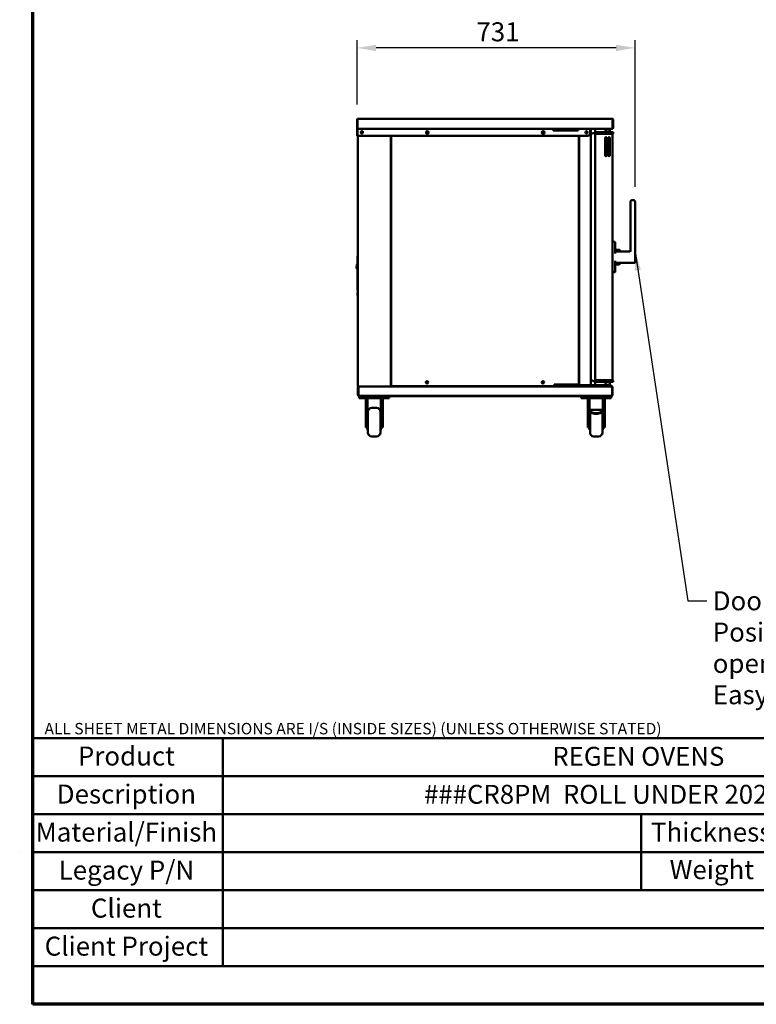
# Model space of a CAD drawing. Units: millimetres. Extents: x 65 to 5840, y 100 to 4100.
# Drawn here: x 65 to 2003, y 100 to 2689 of the extents above; entities that cross this region are included whole.
import ezdxf
from ezdxf.enums import TextEntityAlignment as Align

# ---------------------------------------------------------------- set-up
doc = ezdxf.new("R2010")
doc.units = ezdxf.units.MM
doc.header["$LTSCALE"] = 20
for name, color, linetype, lineweight in [('Border (ISO)', 7, 'Continuous', 70), ('Dimension (ISO)', 7, 'Continuous', 25), ('Symbol (ISO)', 7, 'Continuous', 25), ('Title (ISO)', 7, 'Continuous', 50), ('Visible (ISO)', 7, 'Continuous', 50)]:
    doc.layers.add(name, color=color, linetype=linetype, lineweight=lineweight)
doc.styles.add('Note Text (ISO)', font='tahoma.ttf')
doc.styles.add('Text Style101', font='tahomabd.ttf')
doc.styles.add('Text Style102', font='tahomabd.ttf')
doc.styles.add('Text Style49', font='tahoma.ttf')
doc.dimstyles.new('Default (ISO)', dxfattribs={"dimscale": 20, "dimtxt": 2.5, "dimasz": 2.5, "dimexe": 1, "dimexo": 2, "dimgap": 0.762, "dimtad": 1, "dimtoh": 1, "dimdec": 1, "dimrnd": 1e-08, "dimzin": 0, "dimdsep": 46, "dimtxsty": 'Note Text (ISO)', "dimcen": 0.09, "dimdle": 10, "dimclrd": 256, "dimclre": 256, "dimclrt": 256, "dimadec": 1, "dimazin": 0, "dimtfac": 1.40208, "dimtmove": 0, "dimatfit": 3, "dimfxl": 1, "dimtolj": 1, "dimtzin": 0, "dimlwd": -1, "dimlwe": -1, "dimarcsym": 0})
doc.dimstyles.new('Default - Method 1b (ISO)$7', dxfattribs={"dimscale": 20, "dimtxt": 2.5, "dimasz": 2.5, "dimexe": 3.175, "dimexo": 0, "dimgap": 0.762, "dimtad": 1, "dimtoh": 1, "dimrnd": 1e-08, "dimtxsty": 'Note Text (ISO)', "dimcen": 0.09, "dimdle": 10, "dimclrd": 256, "dimclre": 256, "dimclrt": 256, "dimazin": 2, "dimtfac": 1.4, "dimtmove": 0, "dimatfit": 3, "dimfxl": 1, "dimtolj": 1, "dimlwd": -1, "dimlwe": -1, "dimarcsym": 0})

# ---------------------------------------------------------------- blocks, each defined once
blk = doc.blocks.new('Borders Default Border')
at = {"layer": 'Border (ISO)', "flags": 128}
blk.add_lwpolyline([(5, 5), (5, 205), (292, 205), (292, 5), (5, 5)], dxfattribs=at)
blk = doc.blocks.new('Title Blocks Moffat2018')
at = {"layer": 'Title (ISO)'}
for p, q in [((113.3, 117.13), (318.3, 117.13)), ((113.3, 117.13), (113.3, 82.13)), ((138.3, 117.13), (138.3, 87.13)), ((113.3, 112.13), (258.3, 112.13)), ((138.3, 107.13), (113.3, 107.13)), ((117.05, 107.13), (248.3, 107.13)), ((193.3, 107.13), (193.3, 97.13)), ((111.57, 102.13), (111.57, 102.13)), ((113.3, 102.13), (318.3, 102.13)), ((113.3, 97.13), (258.3, 97.13)), ((113.3, 92.13), (258.3, 92.13)), ((113.3, 87.13), (318.3, 87.13)), ((113.3, 82.13), (318.3, 82.13))]:
    blk.add_line(p, q, dxfattribs=at)
at = {"layer": 'Title (ISO)', "attachment_point": 2, "style": 'Note Text (ISO)'}
for s, insert, char_height, width in [('\\fTahoma|b0|i0;\\H1.5000;ALL SHEET METAL DIMENSIONS ARE I/S (INSIDE SIZES) (UNLESS OTHERWISE STATED)', (155.41, 119.13), 1.5, 200), ('Product', (125.6, 116.03), 2.5, 19.5639), ('Description', (125.6, 111.03), 2.5, 25.564), ('\\fTahoma|b0|i0;Material/Finish', (125.6, 106.03), 2.5, 31.6617), ('\\fTahoma|b0|i0;Thickness', (202.51, 106.03), 2.5, 31.6617), ('\\fTahoma|b0|i0;Legacy P/N', (125.6, 101.03), 2.5, 31.6617), ('\\fTahoma|b0|i0;Weight', (202.6, 101.09), 2.5, 31.6617), ('\\fTahoma|b0|i0;Client', (125.6, 96.03), 2.5, 31.6617), ('\\fTahoma|b0|i0;Client Project', (125.6, 91.03), 2.5, 31.6617)]:
    blk.add_mtext(s, dxfattribs=dict(at, insert=insert, char_height=char_height, width=width))
at = {"layer": 'Title (ISO)', "style": 'Text Style49'}
for tag, p in [('Product_No', (287.62, 116.3)), ('SMStyle', (165.89, 106.04)), ('Thickness', (230.11, 106.04)), ('Legacy', (165.89, 101.04)), ('Quote', (288.25, 100.87))]:
    blk.add_attdef(tag, text='', height=2.49, dxfattribs=at).set_placement(p, align=Align.TOP_CENTER)
at = {"layer": 'Title (ISO)'}
for tag, p, height, style in [('PROJECT_001', (181.62, 113.5), 2.49, 'Text Style49'), ('TITLE_001', (164.75, 108.5), 2.49, 'Text Style49'), ('REVISION_NUMBER_001', (388.82, 89.63), 5, 'Text Style102'), ('CREATION_DATE_001', (350.4, 88.61), 2.49, 'Text Style49'), ('Sheet_Size_001', (393.06, 83.39), 2.5, 'Text Style101')]:
    blk.add_attdef(tag, p, '', height=height, dxfattribs=dict(at, style=style))
at = {"layer": 'Title (ISO)', "style": 'Text Style49'}
for tag, p, rotation in [('SO_001', (285.3, 93.27), 359.9934), ('Initial_View_Scale_001', (344.21, 83.39), 0.0058)]:
    blk.add_attdef(tag, p, '', height=2.49, rotation=rotation, dxfattribs=at)
blk = doc.blocks.new('*D10')
at = {"layer": 'Defpoints', "color": 0, "transparency": 16777216}
for p in [(953, 2615), (953, 2426.5), (1684, 2210)]:
    blk.add_point(p, dxfattribs=at)
at = {"layer": 'Dimension (ISO)', "transparency": 16777216}
for p, q in [((953, 2466.5), (953, 2635)), ((1684, 2250), (1684, 2635)), ((1634, 2615), (1003, 2615))]:
    blk.add_line(p, q, dxfattribs=at)
for points in [[(1003, 2623.3), (1003, 2606.6), (953, 2615)], [(1634, 2623.3), (1634, 2606.6), (1684, 2615)]]:
    blk.add_solid(points, dxfattribs=at)
at = {"layer": 'Dimension (ISO)', "transparency": 16777216, "insert": (1266.6, 2682.3), "char_height": 50, "attachment_point": 1, "style": 'Note Text (ISO)'}
blk.add_mtext('\\A1;731', dxfattribs=at)

msp = doc.modelspace()

# ---------------------------------------------------------------- linework, layer by layer
at = {"layer": 'Visible (ISO)'}
for p, q in [((953, 2426.5), (953, 2402.5)), ((954, 2426.5), (953, 2426.5)), ((954, 2426.5), (954, 2402.5)), ((954.1, 2404.5), (954.1, 2426.5)), ((955, 2428.5), (1624, 2428.5)), ((1624.8, 2426.5), (1624.8, 2402.5)), ((1625, 2404.5), (1625, 2426.5)), ((1625, 2426.5), (1626, 2426.5)), ((1626, 2426.5), (1626, 2404.5)), ((953, 2402.5), (954, 2402.5)), ((953, 2384), (953, 2402.5)), ((954, 2384), (953, 2384)), ((954, 2402.5), (954, 2384)), ((954.1, 2404.5), (954.1, 2402.5)), ((1568.8, 2402.5), (954.1, 2402.5)), ((954.1, 2402.5), (954.1, 2401.5)), ((954.1, 2401.5), (954.1, 2384)), ((954.1, 2384), (1559.8, 2384)), ((955, 1727.2), (955, 2384)), ((966.2, 2395.6), (966.2, 2391.5)), ((1041.8, 1726.2), (1041.8, 2384)), ((1042.8, 1726.2), (1042.8, 2384)), ((1469, 2401.5), (1469, 2402.5)), ((1469, 2397.5), (1469, 2401.5)), ((1469, 2399.9), (1534, 2399.9)), ((1534, 2397.5), (1469, 2397.5)), ((1471.4, 2402.5), (1471.4, 2402)), ((1477.4, 2402), (1471.4, 2402)), ((1477.4, 2402), (1481.2, 2402)), ((1481.2, 2402.5), (1481.2, 2402)), ((1487.2, 2402), (1481.2, 2402)), ((1487.2, 2402), (1615.2, 2402)), ((1524.2, 2402), (1524.2, 2399.9)), ((1534, 2402), (1534, 2401.5)), ((1534, 2401.5), (1534, 2397.5)), ((1535.8, 2384), (1535.8, 1729.5)), ((1536.8, 1728), (1536.8, 2384)), ((1565.8, 2401.5), (1565.8, 2402)), ((1565.8, 2390), (1565.8, 2401.5)), ((1568, 2402), (1568, 1728)), ((1568.8, 2402.5), (1568.8, 2404.5)), ((1568.8, 2404.5), (1568.8, 2402.5)), ((1568.8, 2404.5), (1568.8, 2404.5)), ((1568.8, 2404.5), (1568.8, 2404.5)), ((1568.8, 2402.5), (1624.8, 2402.5)), ((1575, 2391), (1579, 2391)), ((1579, 2402), (1579, 2391)), ((1579, 2390), (1579, 2391)), ((1579, 2390), (1579, 2389)), ((1583.3, 2390), (1579, 2390)), ((1579, 2389), (1623, 2389)), ((1579, 2388.8), (1579, 2389)), ((1579, 1741.1), (1579, 2388.8)), ((1581, 2388.8), (1579, 2388.8)), ((1580, 2393), (1586, 2393)), ((1580, 2393), (1580, 2390)), ((1580, 2388.9), (1590.7, 2388.9)), ((1623, 2388.8), (1581, 2388.8)), ((1586, 2390), (1583.3, 2390)), ((1591.5, 2393), (1586, 2393)), ((1586, 2390), (1591.5, 2390)), ((1591.5, 2393), (1597.5, 2393)), ((1594.2, 2390), (1591.5, 2390)), ((1598.5, 2390), (1594.2, 2390)), ((1597.5, 2393), (1603.5, 2393)), ((1597.5, 2393), (1597.5, 2390)), ((1603.5, 2390), (1598.5, 2390)), ((1620.5, 2393), (1603.5, 2393)), ((1603.5, 2390), (1620.5, 2390)), ((1606.2, 2401), (1606, 2400.7)), ((1618, 2400.7), (1606, 2400.7)), ((1606, 2400.7), (1606, 2393)), ((1606, 2389), (1606, 2388.8)), ((1606.2, 2401), (1617.7, 2401)), ((1607.2, 2402), (1607.2, 2401)), ((1621.2, 2402), (1615.2, 2402)), ((1616.7, 2402), (1616.7, 2401)), ((1617.7, 2401), (1618, 2400.7)), ((1618, 2400.7), (1618, 2393)), ((1618, 2389), (1618, 2388.8)), ((1620.5, 2393), (1626.5, 2393)), ((1626.5, 2390), (1620.5, 2390)), ((1621.2, 2402), (1621.2, 2402.5)), ((1624.9, 2388), (1625, 2388)), ((1625, 2388), (1625, 2387.8)), ((1625, 2387.8), (1625, 1742.1)), ((1626.5, 2390), (1626.5, 2393)), ((1605, 2332.5), (1605, 2377.5)), ((1607.2, 2380), (1607.2, 2375)), ((1607.2, 2375), (1610, 2375)), ((1610, 2377.5), (1610, 2332.5)), ((1613, 2332.5), (1613, 2377.5)), ((1613, 2375), (1616.7, 2375)), ((1616.7, 2379.6), (1616.7, 2375)), ((1618, 2377.5), (1618, 2332.5)), ((1672, 2210), (1672, 2080)), ((1679, 2215), (1677, 2215)), ((1684, 2080), (1684, 2210)), ((1630, 2105), (1625, 2105)), ((1632, 2074.6), (1632, 2103)), ((1634, 2082.2), (1634, 2080)), ((1634, 2080), (1670, 2080)), ((1636, 2084.2), (1642, 2084.2)), ((1644, 2080), (1644, 2082.2)), ((1684, 2076.1), (1684, 2080)), ((1684, 2050), (1684, 2076.1)), ((953.8, 2046.6), (951.5, 2042.3)), ((951.5, 2042.3), (953.8, 2046.6)), ((953.8, 2062.9), (953.8, 2066.9)), ((955, 2066.9), (953.8, 2066.9)), ((953.8, 2062.9), (953.8, 1980.7)), ((1632, 2027), (1632, 2055.3)), ((1634, 2050), (1634, 2047.7)), ((1634, 2050), (1684, 2050)), ((1636, 2045.7), (1642, 2045.7)), ((1644, 2047.7), (1644, 2050)), ((952, 2039.3), (951.4, 2038.1)), ((951.5, 2042.3), (951.5, 2042.3)), ((952, 2039.3), (951.5, 2042.3)), ((952, 2039.3), (953.8, 2038.4)), ((1625, 2025), (1630, 2025)), ((953.8, 1976.7), (953.8, 1980.7)), ((953.8, 1976.7), (955, 1976.7)), ((954, 1970.6), (954, 1967.8)), ((954, 1963.8), (954, 1967.8)), ((954.3, 1971.7), (955, 1973)), ((954, 1963.8), (955, 1963.8)), ((1136, 1737), (1136, 1732.5)), ((1441, 1737), (1441, 1732.5)), ((1536.8, 1735), (1535.8, 1735)), ((1575, 1739), (1579, 1739)), ((1579, 1741.1), (1581, 1741.1)), ((1579, 1741), (1579, 1741.1)), ((1579, 1740), (1579, 1741)), ((1623, 1741), (1579, 1741)), ((1583.3, 1740), (1579, 1740)), ((1579, 1739), (1579, 1740)), ((1579, 1739), (1579, 1728)), ((1590.7, 1741.1), (1580, 1741.1)), ((1580, 1740), (1580, 1737)), ((1586, 1737), (1580, 1737)), ((1623, 1741.1), (1581, 1741.1)), ((1583.3, 1740), (1586, 1740)), ((1591.5, 1740), (1586, 1740)), ((1586, 1737), (1591.5, 1737)), ((1591.5, 1740), (1594.2, 1740)), ((1597.5, 1737), (1591.5, 1737)), ((1598.5, 1740), (1594.2, 1740)), ((1597.5, 1740), (1597.5, 1737)), ((1603.5, 1737), (1597.5, 1737)), ((1598.5, 1740), (1603.5, 1740)), ((1620.5, 1740), (1603.5, 1740)), ((1603.5, 1737), (1620.5, 1737)), ((1606, 1741.1), (1606, 1741)), ((1606, 1737), (1606, 1729.2)), ((1618, 1741.1), (1618, 1741)), ((1618, 1737), (1618, 1729.2)), ((1620.5, 1740), (1626.5, 1740)), ((1626.5, 1737), (1620.5, 1737)), ((1625, 1742), (1624.9, 1742)), ((1625, 1742.1), (1625, 1742)), ((1626.5, 1737), (1626.5, 1740)), ((957.2, 1727.2), (955, 1727.2)), ((955, 1722.8), (955, 1702.2)), ((956.2, 1722.8), (955, 1722.8)), ((956.2, 1702), (956.2, 1722.8)), ((956.2, 1722.8), (956.2, 1702.2)), ((957.2, 1726.2), (956.8, 1726.2)), ((957.2, 1726.3), (957.2, 1726.3)), ((957.2, 1726.2), (957.2, 1726.2)), ((957.2, 1726.2), (957.2, 1725)), ((957.2, 1725), (1622.8, 1725)), ((1040.5, 1726.2), (1040.5, 1725)), ((1041.8, 1726.2), (1040.6, 1726.2)), ((1042.8, 1731.2), (1041.8, 1731.2)), ((1041.8, 1729.5), (1042.8, 1729.5)), ((1043.5, 1726.2), (1042.8, 1726.2)), ((1043.5, 1726.2), (1043.5, 1725.5)), ((1470.8, 1725.5), (1043.5, 1725.5)), ((1110, 1725.5), (1110, 1725)), ((1123.8, 1725.5), (1123.8, 1725)), ((1149.8, 1725.5), (1149.8, 1725)), ((1415, 1725.5), (1415, 1725)), ((1428.8, 1725.5), (1428.8, 1725)), ((1454.8, 1725.5), (1454.8, 1725)), ((1470.8, 1729.5), (1534.1, 1729.5)), ((1470.8, 1727.2), (1470.8, 1729.5)), ((1470.8, 1727.2), (1470.8, 1725.5)), ((1470.8, 1726.2), (1471.4, 1726.2)), ((1470.8, 1725.5), (1471.4, 1725.5)), ((1471.4, 1728), (1477.4, 1728)), ((1471.4, 1728), (1471.4, 1725)), ((1481.2, 1728), (1477.4, 1728)), ((1481.2, 1728), (1481.2, 1725)), ((1481.2, 1728), (1487.2, 1728)), ((1615.2, 1728), (1487.2, 1728)), ((1524.2, 1729.5), (1524.2, 1728)), ((1535.8, 1729.5), (1534.1, 1729.5)), ((1606, 1729.2), (1618, 1729.2)), ((1606.2, 1729), (1606, 1729.2)), ((1617.7, 1729), (1606.2, 1729)), ((1615.2, 1728), (1621.2, 1728)), ((1617.7, 1729), (1618, 1729.2)), ((1621.2, 1725), (1621.2, 1728)), ((1623.7, 1722.8), (1623.7, 1702)), ((1623.8, 1722.8), (1623.8, 1702.2)), ((1623.8, 1722.8), (1625, 1722.8)), ((1625, 1702.2), (1625, 1722.8)), ((957, 1700), (957, 1698.8)), ((957, 1700), (957.2, 1700)), ((963, 1698.8), (957, 1698.8)), ((957.2, 1700), (958.2, 1700)), ((982.2, 1700), (958.2, 1700)), ((958.5, 1698.8), (958.5, 1693.8)), ((963.5, 1693.8), (958.5, 1693.8)), ((963, 1698.8), (982, 1698.8)), ((1032.5, 1693.8), (963.5, 1693.8)), ((975.5, 1693.8), (975.5, 1691.8)), ((980.5, 1691.8), (975.5, 1691.8)), ((975.5, 1635.9), (975.5, 1691.8)), ((980.5, 1693.8), (980.5, 1691.8)), ((980.5, 1691.8), (980.5, 1648.3)), ((982, 1698.8), (982, 1700)), ((982, 1700), (982, 1698.8)), ((982, 1698.8), (1598, 1698.8)), ((982, 1698.8), (982, 1698.8)), ((982.2, 1700), (982.2, 1702.2)), ((982.2, 1702.2), (982.2, 1702.2)), ((982.2, 1702.2), (982.2, 1702.2)), ((982.2, 1702.2), (982.2, 1700)), ((1597.7, 1700), (982.2, 1700)), ((1015.5, 1693.8), (1015.5, 1691.8)), ((1020.5, 1691.8), (1015.5, 1691.8)), ((1015.5, 1648.3), (1015.5, 1691.8)), ((1020.5, 1693.8), (1020.5, 1691.8)), ((1020.5, 1635.9), (1020.5, 1691.8)), ((1037.5, 1693.8), (1032.5, 1693.8)), ((1037.5, 1693.8), (1037.5, 1698.8)), ((1542.5, 1698.8), (1542.5, 1693.8)), ((1547.5, 1693.8), (1542.5, 1693.8)), ((1616.5, 1693.8), (1547.5, 1693.8)), ((1559.5, 1693.8), (1559.5, 1689)), ((1559.5, 1667.7), (1559.5, 1689)), ((1563.5, 1663), (1563.5, 1693.8)), ((1564.5, 1691.8), (1563.5, 1691.8)), ((1564.5, 1663), (1564.5, 1693.8)), ((1597.7, 1702.2), (1597.7, 1702.2)), ((1597.7, 1702.2), (1597.7, 1702.2)), ((1597.7, 1702.2), (1597.7, 1700)), ((1597.7, 1700), (1597.7, 1702.2)), ((1621.7, 1700), (1597.7, 1700)), ((1598, 1698.8), (1598, 1700)), ((1598, 1700), (1598, 1698.8)), ((1598, 1698.8), (1617, 1698.8)), ((1598, 1698.8), (1598, 1698.8)), ((1599.5, 1663), (1599.5, 1693.8)), ((1600.5, 1691.8), (1599.5, 1691.8)), ((1600.5, 1693.8), (1600.5, 1663)), ((1604.5, 1693.8), (1604.5, 1663)), ((1621.5, 1693.8), (1616.5, 1693.8)), ((1623, 1698.8), (1617, 1698.8)), ((1621.5, 1693.8), (1621.5, 1698.8)), ((1621.7, 1700), (1622.8, 1700)), ((1622.8, 1700), (1623, 1700)), ((1623, 1698.8), (1623, 1700)), ((981.5, 1603.3), (981.5, 1658.3)), ((991.5, 1668.3), (1004, 1668.3)), ((1014, 1658.3), (1014, 1603.3)), ((1559.5, 1667.7), (1559.5, 1661.6)), ((1559.5, 1661.6), (1559.5, 1659.8)), ((1571.5, 1656), (1559.5, 1661.6)), ((1559.5, 1658.6), (1559.5, 1659.8)), ((1559.5, 1659.8), (1571.5, 1654.2)), ((1559.5, 1658.6), (1559.5, 1658.6)), ((1559.5, 1658.6), (1562, 1658.6)), ((1559.5, 1636.2), (1559.5, 1658.6)), ((1563.5, 1663), (1564.5, 1663)), ((1564.5, 1663), (1599.5, 1663)), ((1564.5, 1657.5), (1564.5, 1648.5)), ((1604.5, 1661.6), (1592.4, 1656)), ((1592.4, 1654.2), (1604.5, 1659.8)), ((1599.5, 1663), (1600.5, 1663)), ((1599.5, 1648.5), (1599.5, 1657.5)), ((1600.5, 1663), (1604.5, 1663)), ((1604.5, 1658.5), (1601.6, 1658.5)), ((1604.5, 1661.6), (1604.5, 1663)), ((1604.5, 1659.8), (1604.5, 1661.6)), ((1604.5, 1658.5), (1604.5, 1659.8)), ((1604.5, 1636.2), (1604.5, 1658.5)), ((975.5, 1622.7), (975.5, 1635.9)), ((980.5, 1650.8), (981.5, 1650.8)), ((980.5, 1648.3), (980.5, 1610.8)), ((1015.5, 1650.8), (1014, 1650.8)), ((1015.5, 1610.8), (1015.5, 1648.3)), ((1020.5, 1635.9), (1020.5, 1622.7)), ((1559.5, 1623), (1559.5, 1636.2)), ((1564.5, 1650.8), (1565.5, 1650.8)), ((1564.5, 1648.5), (1564.5, 1610.8)), ((1565.5, 1603.3), (1565.5, 1657)), ((1578.6, 1654.6), (1585.3, 1654.6)), ((1578.6, 1652.9), (1585.3, 1652.9)), ((1598, 1656.8), (1598, 1603.3)), ((1599.5, 1650.8), (1598, 1650.8)), ((1599.5, 1610.8), (1599.5, 1648.5)), ((1604.5, 1636.2), (1604.5, 1623)), ((975.5, 1617.8), (975.5, 1622.7)), ((975.5, 1617), (975.5, 1617.8)), ((975.5, 1617), (980.5, 1617)), ((980.5, 1610.8), (981.5, 1610.8)), ((1015.5, 1610.8), (1014, 1610.8)), ((1020.5, 1617), (1015.5, 1617)), ((1020.5, 1617.8), (1020.5, 1622.7)), ((1020.5, 1617.8), (1020.5, 1617)), ((1559.5, 1618), (1559.5, 1623)), ((1559.5, 1617.1), (1559.5, 1618)), ((1559.5, 1617.1), (1564.5, 1617.1)), ((1564.5, 1610.8), (1565.5, 1610.8)), ((1599.5, 1610.8), (1598, 1610.8)), ((1604.5, 1617.1), (1599.5, 1617.1)), ((1604.5, 1618), (1604.5, 1623)), ((1604.5, 1618), (1604.5, 1617.1)), ((991.5, 1593.3), (1004, 1593.3)), ((1575.5, 1593.3), (1588, 1593.3))]:
    msp.add_line(p, q, dxfattribs=at)
for centre, radius in [((965.5, 2393), 2.75), ((1137.3, 2392.5), 3.25), ((1442.3, 2392.5), 3.25), ((1556.3, 2393), 2.75), ((1136.8, 1735.5), 3.1), ((1441.8, 1735.5), 3.1)]:
    msp.add_circle(centre, radius, dxfattribs=at)
for centre, radius, start, end in [((965, 2394), 2.75, 218.2938, 14.8363), ((1136.8, 2392.9), 3.25, 236.9935, 45.6868), ((1441.8, 2392.9), 3.25, 236.9935, 45.6868), ((1514.2, 2398.7), 5, 139.1454, 166.4589), ((1555.8, 2394), 2.75, 218.2938, 14.8363), ((1559.8, 2390), 6, 270, 0), ((1575, 2383), 8, 90, 150.1029), ((1567.9, 2387.1), 0.2, 302.9437, 330.1029), ((1580, 2388.9), 1.05, 177.2706, 184.995), ((1580, 2388.9), 0.05, 90, 270), ((1590.7, 2386.9), 2, 78.3188, 90), ((1623, 2388), 1, 54.6738, 90), ((1624, 2404.5), 2, 295.4225, 0), ((1624, 2404.5), 1, 329.1574, 0), ((1607.5, 2377.5), 2.5, 0, 180), ((1615.5, 2377.5), 2.5, 0, 180), ((1607.5, 2332.5), 2.5, 180, 0), ((1615.5, 2332.5), 2.5, 180, 0), ((1677, 2210), 5, 90, 180), ((1679, 2210), 5, 0, 90), ((1630, 2103), 2, 0, 90), ((1634, 2082), 2, 180, 270), ((1636, 2082.2), 2, 90, 180), ((1642, 2082.2), 2, 0, 90), ((1670, 2082), 2, 270, 0), ((1634, 2048), 2, 90, 180), ((1636, 2047.7), 2, 180, 270), ((1642, 2047.7), 2, 270, 0), ((953.1, 2037.1), 2, 152.0748, 215.3311), ((957.1, 2040), 6.9, 215.3311, 240.8912), ((1630, 2027), 2, 270, 0), ((956.2, 1970.6), 2.2, 152.0748, 180.0748), ((1133, 1737), 3, 0, 27.4633), ((1438, 1737), 3, 0, 27.4633), ((1567.9, 1742.9), 0.2, 29.8971, 57.0563), ((1575, 1747), 8, 209.8971, 270), ((1580, 1741), 1.05, 175.005, 182.7294), ((1580, 1741), 0.05, 90, 270), ((1590.7, 1743.1), 2, 270, 281.6812), ((1623, 1742), 1, 270, 305.3262), ((1514.2, 1731.2), 5, 200.7409, 220.8546), ((957.2, 1702.2), 2.2, 180, 270), ((957.2, 1702.2), 1, 180, 203.0626), ((958.2, 1702), 2, 180, 270), ((1621.7, 1702), 2, 270, 0), ((1622.8, 1702.2), 2.2, 270, 0), ((1622.8, 1702.2), 1, 336.9374, 0), ((991.5, 1658.3), 10, 90, 180), ((1004, 1658.3), 10, 0, 90), ((991.5, 1603.3), 10, 180, 270), ((1004, 1603.3), 10, 270, 0), ((1575.5, 1603.3), 10, 180, 270), ((1588, 1603.3), 10, 270, 0)]:
    msp.add_arc(centre, radius, start, end, dxfattribs=at)
for centre, major_axis, start_param, end_param in [((1578.6, 1659.3), (-10, 0), 0.785398, 1.570796), ((1578.6, 1657.5), (10, 0), 3.926991, 4.712389), ((1585.3, 1659.3), (-10, 0), 1.570796, 2.356194), ((1585.3, 1657.5), (10, 0), 4.712389, 5.497787)]:
    msp.add_ellipse(centre, major_axis=major_axis, ratio=0.464106, start_param=start_param, end_param=end_param, dxfattribs=at)
for points in [[(953.1, 2427.2), (953, 2427), (953, 2426.7), (953, 2426.5)], [(955, 2428.5), (954.2, 2428.5), (953.4, 2428), (953.1, 2427.2)], [(1624.8, 2426.5), (1624.8, 2426.7), (1624.7, 2427), (1624.6, 2427.2)], [(955, 1727.2), (955, 1726.8), (955.1, 1726.5), (955.2, 1726.2)], [(955.2, 1726.2), (955.6, 1725.5), (956.4, 1725), (957.2, 1725)], [(957.2, 1726.3), (956.9, 1726.4), (956.7, 1726.4), (956.4, 1726.5)], [(957.2, 1726.2), (957.2, 1726.5), (957.2, 1726.8), (957.2, 1727.2)], [(957.3, 1725), (957.3, 1725), (957.2, 1725.5), (957.2, 1726.2)], [(1041.8, 1726.2), (1041.8, 1726.3), (1041.7, 1726.4), (1041.7, 1726.4)], [(1112.1, 1725), (1112.2, 1725.2), (1112.3, 1725.3), (1112.4, 1725.5)], [(1121, 1725), (1121.3, 1725), (1121.6, 1725), (1121.8, 1725)], [(1121.5, 1725.5), (1121.6, 1725.3), (1121.8, 1725.2), (1121.8, 1725)], [(1126.2, 1725.5), (1126.1, 1725.4), (1126, 1725.2), (1125.9, 1725)], [(1133, 1725), (1133.3, 1725), (1133.6, 1725), (1133.8, 1725)], [(1133.5, 1725.5), (1133.6, 1725.3), (1133.8, 1725.2), (1133.8, 1725)], [(1135.6, 1725), (1135.5, 1725.2), (1135.4, 1725.4), (1135.3, 1725.5)], [(1138.2, 1725.5), (1138.1, 1725.4), (1138, 1725.2), (1137.9, 1725)], [(1147.6, 1725), (1147.5, 1725.2), (1147.4, 1725.4), (1147.3, 1725.5)], [(1417.1, 1725), (1417.2, 1725.2), (1417.3, 1725.3), (1417.4, 1725.5)], [(1426, 1725), (1426.3, 1725), (1426.6, 1725), (1426.8, 1725)], [(1426.5, 1725.5), (1426.6, 1725.3), (1426.8, 1725.2), (1426.8, 1725)], [(1431.2, 1725.5), (1431.1, 1725.4), (1431, 1725.2), (1430.9, 1725)], [(1438, 1725), (1438.3, 1725), (1438.6, 1725), (1438.8, 1725)], [(1438.5, 1725.5), (1438.6, 1725.3), (1438.8, 1725.2), (1438.8, 1725)], [(1440.6, 1725), (1440.5, 1725.2), (1440.4, 1725.4), (1440.3, 1725.5)], [(1443.2, 1725.5), (1443.1, 1725.4), (1443, 1725.2), (1442.9, 1725)], [(1452.6, 1725), (1452.5, 1725.2), (1452.4, 1725.4), (1452.3, 1725.5)]]:
    msp.add_open_spline(points, degree=3, dxfattribs=at)
for points, knots in [([(954.3, 2427.2), (954.2, 2427.1), (954, 2426.9), (954, 2426.7), (954, 2426.6), (954, 2426.6), (954, 2426.5)], [0.6997763, 0.6997763, 0.6997763, 0.6997763, 1.3507155, 1.3507155, 1.3507155, 1.5707963, 1.5707963, 1.5707963, 1.5707963]), ([(954.1, 2426.5), (954.3, 2427.2), (954.5, 2428), (954.7, 2428.3), (954.8, 2428.4), (954.9, 2428.5), (955, 2428.5)], [0, 0, 0, 0, 1.135812, 1.135812, 1.135812, 1.570796, 1.570796, 1.570796, 1.570796]), ([(1624.6, 2427.2), (1624.5, 2427.7), (1624.3, 2428.1), (1624.2, 2428.3), (1624.1, 2428.4), (1624, 2428.5), (1624, 2428.5)], [-0.7501311, -0.7501311, -0.7501311, -0.7501311, -0.2769197, -0.2769197, -0.2769197, 0, 0, 0, 0]), ([(1626, 2426.5), (1626, 2427.2), (1625.5, 2428), (1624.8, 2428.3), (1624.5, 2428.4), (1624.3, 2428.5), (1624, 2428.5)], [-1, -1, -1, -1, -0.2769197, -0.2769197, -0.2769197, 0, 0, 0, 0]), ([(1624.6, 2427.2), (1624.8, 2427.1), (1624.9, 2426.9), (1624.9, 2426.7), (1625, 2426.6), (1625, 2426.6), (1625, 2426.5)], [0.4454914, 0.4454914, 0.4454914, 0.4454914, 0.8598922, 0.8598922, 0.8598922, 1, 1, 1, 1]), ([(1625, 2388), (1625, 2388.7), (1624.5, 2389.5), (1623.8, 2389.8), (1623.6, 2389.9), (1623.3, 2390), (1623, 2390)], [1.570796, 1.570796, 1.570796, 1.570796, 2.690008, 2.690008, 2.690008, 3.141593, 3.141593, 3.141593, 3.141593]), ([(1625, 2387.8), (1625, 2388.2), (1624.5, 2388.6), (1623.8, 2388.7), (1623.6, 2388.8), (1623.3, 2388.8), (1623, 2388.8)], [1.570796, 1.570796, 1.570796, 1.570796, 2.690008, 2.690008, 2.690008, 3.141593, 3.141593, 3.141593, 3.141593]), ([(1625, 1742.1), (1625, 1741.7), (1624.5, 1741.4), (1623.8, 1741.2), (1623.6, 1741.2), (1623.3, 1741.1), (1623, 1741.1)], [1.570796, 1.570796, 1.570796, 1.570796, 2.690008, 2.690008, 2.690008, 3.141593, 3.141593, 3.141593, 3.141593]), ([(1625, 1742), (1625, 1741.2), (1624.5, 1740.5), (1623.8, 1740.2), (1623.6, 1740), (1623.3, 1740), (1623, 1740)], [1.570796, 1.570796, 1.570796, 1.570796, 2.690008, 2.690008, 2.690008, 3.141593, 3.141593, 3.141593, 3.141593]), ([(957.2, 1725), (956.4, 1725), (955.6, 1724.5), (955.2, 1723.8), (955, 1723.5), (955, 1723.1), (955, 1722.8)], [0, 0, 0, 0, 1.109068, 1.109068, 1.109068, 1.570796, 1.570796, 1.570796, 1.570796]), ([(956.2, 1727.2), (956.2, 1726.7), (956.5, 1726.3), (956.9, 1726.2), (957, 1726.2), (957.1, 1726.2), (957.2, 1726.2)], [0, 0, 0, 0, 1.350716, 1.350716, 1.350716, 1.570796, 1.570796, 1.570796, 1.570796]), ([(956.2, 1727.2), (956.2, 1726.9), (956.5, 1726.7), (956.9, 1726.4), (957, 1726.4), (957.1, 1726.4), (957.2, 1726.3)], [0, 0, 0, 0, 0.859892, 0.859892, 0.859892, 1, 1, 1, 1]), ([(956.2, 1722.8), (956.5, 1723.6), (956.7, 1724.4), (956.9, 1724.7), (957, 1724.9), (957.1, 1725), (957.2, 1725)], [0, 0, 0, 0, 1.109068, 1.109068, 1.109068, 1.570796, 1.570796, 1.570796, 1.570796]), ([(956.4, 1723.4), (956.3, 1723.3), (956.2, 1723.2), (956.2, 1723), (956.2, 1722.9), (956.2, 1722.9), (956.2, 1722.8)], [0.8450192, 0.8450192, 0.8450192, 0.8450192, 1.3507155, 1.3507155, 1.3507155, 1.5707963, 1.5707963, 1.5707963, 1.5707963]), ([(1039.6, 1727.2), (1040, 1726.9), (1040.4, 1726.6), (1040.5, 1726.4), (1040.6, 1726.3), (1040.6, 1726.3), (1040.6, 1726.2)], [0, 0, 0, 0, 0.859892, 0.859892, 0.859892, 1, 1, 1, 1]), ([(1040.5, 1725), (1040.3, 1725), (1040.1, 1725.5), (1039.8, 1726.2), (1039.8, 1726.5), (1039.7, 1726.8), (1039.6, 1727.2)], [-1, -1, -1, -1, -0.293945, -0.293945, -0.293945, 0, 0, 0, 0]), ([(1039.6, 1727.2), (1039.8, 1726.7), (1040.1, 1726.3), (1040.4, 1726.2), (1040.4, 1726.2), (1040.5, 1726.2), (1040.5, 1726.2)], [0, 0, 0, 0, 0.859892, 0.859892, 0.859892, 1, 1, 1, 1]), ([(1041.7, 1726.4), (1041.5, 1726.6), (1041.1, 1726.7), (1040.5, 1726.9), (1040.2, 1727), (1039.9, 1727.1), (1039.6, 1727.2)], [-0.8048988, -0.8048988, -0.8048988, -0.8048988, -0.2939453, -0.2939453, -0.2939453, 0, 0, 0, 0]), ([(1044.5, 1727.2), (1043.8, 1726.9), (1043.1, 1726.7), (1042.9, 1726.5), (1042.8, 1726.4), (1042.8, 1726.3), (1042.8, 1726.2)], [0, 0, 0, 0, 1.18291, 1.18291, 1.18291, 1.570796, 1.570796, 1.570796, 1.570796]), ([(1043.5, 1725.5), (1043.8, 1725.5), (1044, 1725.9), (1044.2, 1726.5), (1044.3, 1726.7), (1044.4, 1727), (1044.5, 1727.2)], [0, 0, 0, 0, 1.18291, 1.18291, 1.18291, 1.570796, 1.570796, 1.570796, 1.570796]), ([(1044.5, 1727.2), (1044, 1726.9), (1043.6, 1726.6), (1043.5, 1726.4), (1043.5, 1726.3), (1043.5, 1726.3), (1043.5, 1726.2)], [0, 0, 0, 0, 1.350716, 1.350716, 1.350716, 1.570796, 1.570796, 1.570796, 1.570796]), ([(1044.5, 1727.2), (1044.2, 1726.7), (1043.9, 1726.3), (1043.7, 1726.2), (1043.6, 1726.2), (1043.6, 1726.2), (1043.5, 1726.2)], [0, 0, 0, 0, 1.350716, 1.350716, 1.350716, 1.570796, 1.570796, 1.570796, 1.570796]), ([(1112.1, 1725), (1112.2, 1725), (1112.2, 1725), (1112.3, 1725), (1112.5, 1725), (1112.7, 1725), (1113, 1725)], [-0.993766, -0.993766, -0.993766, -0.993766, -0.7248537, -0.7248537, -0.7248537, 0, 0, 0, 0]), ([(1126.8, 1725), (1126.3, 1725), (1125.9, 1725), (1125.8, 1725.1), (1125.7, 1725.2), (1125.8, 1725.3), (1125.9, 1725.5)], [-3.141593, -3.141593, -3.141593, -3.141593, -1.857981, -1.857981, -1.857981, -1.118808, -1.118808, -1.118808, -1.118808]), ([(1135.7, 1725.5), (1135.7, 1725.4), (1135.7, 1725.4), (1135.7, 1725.4), (1135.8, 1725.2), (1135.7, 1725), (1135.4, 1725), (1135.3, 1725), (1135, 1725), (1134.8, 1725)], [-2.022785, -2.022785, -2.022785, -2.022785, -1.857981, -1.857981, -1.857981, -0.724854, -0.724854, -0.724854, 0, 0, 0, 0]), ([(1138.8, 1725), (1138.3, 1725), (1137.9, 1725), (1137.8, 1725.1), (1137.7, 1725.2), (1137.8, 1725.3), (1137.9, 1725.5)], [-3.141593, -3.141593, -3.141593, -3.141593, -1.857981, -1.857981, -1.857981, -1.118808, -1.118808, -1.118808, -1.118808]), ([(1147.7, 1725.5), (1147.7, 1725.4), (1147.7, 1725.4), (1147.7, 1725.4), (1147.8, 1725.2), (1147.7, 1725), (1147.4, 1725), (1147.3, 1725), (1147, 1725), (1146.8, 1725)], [-2.022785, -2.022785, -2.022785, -2.022785, -1.857981, -1.857981, -1.857981, -0.724854, -0.724854, -0.724854, 0, 0, 0, 0]), ([(1417.1, 1725), (1417.2, 1725), (1417.2, 1725), (1417.3, 1725), (1417.5, 1725), (1417.7, 1725), (1418, 1725)], [-0.993766, -0.993766, -0.993766, -0.993766, -0.7248537, -0.7248537, -0.7248537, 0, 0, 0, 0]), ([(1431.8, 1725), (1431.3, 1725), (1430.9, 1725), (1430.8, 1725.1), (1430.7, 1725.2), (1430.8, 1725.3), (1430.9, 1725.5)], [0, 0, 0, 0, 1.283611, 1.283611, 1.283611, 2.022785, 2.022785, 2.022785, 2.022785]), ([(1440.7, 1725.5), (1440.7, 1725.4), (1440.7, 1725.4), (1440.7, 1725.4), (1440.8, 1725.2), (1440.7, 1725), (1440.4, 1725), (1440.3, 1725), (1440, 1725), (1439.8, 1725)], [1.118808, 1.118808, 1.118808, 1.118808, 1.283611, 1.283611, 1.283611, 2.416739, 2.416739, 2.416739, 3.141593, 3.141593, 3.141593, 3.141593]), ([(1443.8, 1725), (1443.3, 1725), (1442.9, 1725), (1442.8, 1725.1), (1442.7, 1725.2), (1442.8, 1725.3), (1442.9, 1725.5)], [-3.141593, -3.141593, -3.141593, -3.141593, -1.857981, -1.857981, -1.857981, -1.118808, -1.118808, -1.118808, -1.118808]), ([(1452.7, 1725.5), (1452.7, 1725.4), (1452.7, 1725.4), (1452.7, 1725.4), (1452.8, 1725.2), (1452.7, 1725), (1452.4, 1725), (1452.3, 1725), (1452, 1725), (1451.8, 1725)], [-2.022785, -2.022785, -2.022785, -2.022785, -1.857981, -1.857981, -1.857981, -0.724854, -0.724854, -0.724854, 0, 0, 0, 0]), ([(1622.8, 1725), (1623, 1725), (1623.2, 1724.5), (1623.4, 1723.8), (1623.5, 1723.5), (1623.6, 1723.1), (1623.7, 1722.8)], [0, 0, 0, 0, 1.109068, 1.109068, 1.109068, 1.570796, 1.570796, 1.570796, 1.570796]), ([(1625, 1722.8), (1625, 1723.6), (1624.5, 1724.4), (1623.7, 1724.7), (1623.4, 1724.9), (1623.1, 1725), (1622.8, 1725)], [0, 0, 0, 0, 1.109068, 1.109068, 1.109068, 1.570796, 1.570796, 1.570796, 1.570796]), ([(1623.5, 1723.4), (1623.6, 1723.3), (1623.7, 1723.2), (1623.7, 1723), (1623.8, 1722.9), (1623.8, 1722.9), (1623.8, 1722.8)], [0.8450192, 0.8450192, 0.8450192, 0.8450192, 1.3507155, 1.3507155, 1.3507155, 1.5707963, 1.5707963, 1.5707963, 1.5707963]), ([(1563.5, 1663), (1563.3, 1663), (1563.1, 1663), (1562.7, 1663.1), (1562.4, 1663.2), (1561.9, 1663.5), (1561.6, 1663.6), (1561.2, 1664), (1560.9, 1664.2), (1560.4, 1664.7), (1560.3, 1664.9), (1559.9, 1665.6), (1559.7, 1666), (1559.5, 1666.9), (1559.5, 1667.3), (1559.5, 1667.7)], [0.096387, 0.096387, 0.096387, 0.096387, 0.14648, 0.14648, 0.248739, 0.248739, 0.350997, 0.350997, 0.507787, 0.507787, 0.664577, 0.664577, 0.925667, 0.925667, 1.186757, 1.186757, 1.186757, 1.186757])]:
    msp.add_open_spline(points, degree=3, knots=knots, dxfattribs=at)
msp.add_rational_spline([(953.8, 2038.7), (952.1, 2039.3), (951.5, 2042.3)], [1.06774064645, 1.07981720092, 1], degree=2, dxfattribs=at)

# ---------------------------------------------------------------- block references
at = {"xscale": 20, "yscale": 20, "zscale": 20}
msp.add_blockref('Borders Default Border', (0, 0), dxfattribs=at)
ref = msp.add_blockref('Title Blocks Moffat2018', (-2166, -1542.7), dxfattribs=dict(xscale=20, yscale=20, zscale=20))
ref.add_attrib('PROJECT_001', 'REGEN OVENS', (1466.3, 727.3), dxfattribs={"layer": 'Title (ISO)', "height": 49.71, "style": 'Text Style49'})
ref.add_attrib('TITLE_001', '###CR8PM  ROLL UNDER 2024###', (1129, 627.4), dxfattribs={"layer": 'Title (ISO)', "height": 49.71, "style": 'Text Style49'})

# ---------------------------------------------------------------- texts
at = {"layer": 'Symbol (ISO)', "insert": (1888.3, 1186.1), "char_height": 50, "width": 2036.831, "attachment_point": 1, "line_spacing_factor": 0.987884, "style": 'Note Text (ISO)'}
msp.add_mtext('\\fTahoma|b0|i0;Door catch engineered specifically for commercial ovens. \\PPositive cam action maintains a tight seal and allows easy opening.\\P\\fTahoma|b0|i0;Easy-grip handle stays cool.', dxfattribs=at)

# ---------------------------------------------------------------- dimensions: what is measured, and where the dimension line sits
at = {"layer": 'Dimension (ISO)'}
dim = msp.add_linear_dim(base=(953, 2615), p1=(1684, 2210), p2=(953, 2426.5), angle=180, dimstyle='Default (ISO)', override={"dimgap": 0.762, "dimtoh": 0, "dimdec": 0, "dimtol": 0, "dimlim": 0, "dimtp": 0, "dimtm": 0, "dimtdec": 2, "dimtofl": 0, "dimatfit": 1}, dxfattribs=at)
dim.commit()
dim.dimension.update_dxf_attribs({"geometry": '*D10', "text_midpoint": (1318.5, 2615), "dimtype": 160})

# ---------------------------------------------------------------- leaders
at = {"layer": 'Symbol (ISO)', "annotation_type": 0, "has_hookline": 1, "hookline_direction": 0, "text_width": 2025.8}
msp.add_leader([(1684, 2080), (1823.1, 1161.1), (1873.1, 1161.1)], dimstyle='Default - Method 1b (ISO)$7', override={"dimtad": 0}, dxfattribs=at)

doc.saveas('drawing.dxf')
